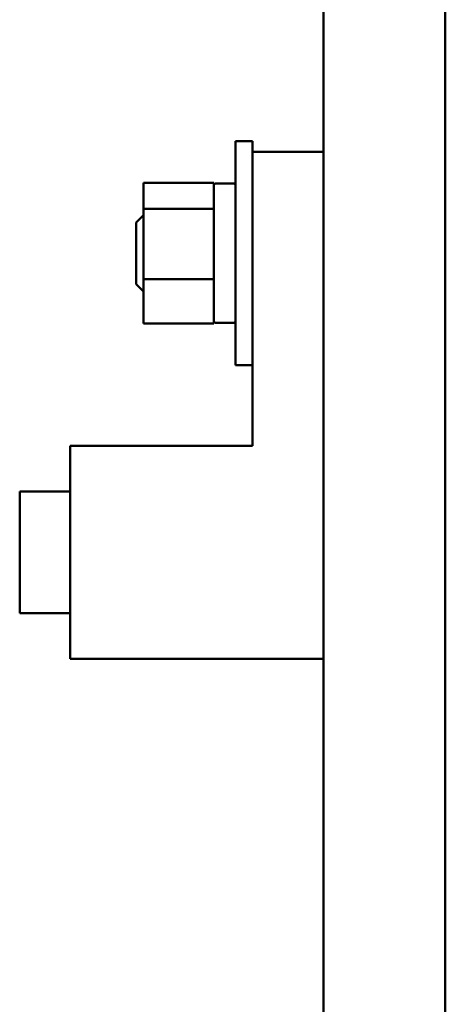
# Model space of a CAD drawing. Units: inches. Extents: x 0.5 to 21.5, y 0.2 to 16.7.
# Drawn here: x 20.4 to 20.7, y 7 to 7.6 of the extents above; entities that cross this region are included whole.
import ezdxf

# ---------------------------------------------------------------- set-up
doc = ezdxf.new("R2010")
doc.units = ezdxf.units.IN
doc.header["$MEASUREMENT"] = 0
doc.layers.add('Visible (ANSI)', color=7, linetype='Continuous', lineweight=50)

msp = doc.modelspace()

# ---------------------------------------------------------------- linework, layer by layer
at = {"layer": 'Visible (ANSI)'}
for p, q in [((20.57671, 8.33264), (20.57671, 5.59562)), ((20.65171, 5.59562), (20.65171, 8.33264)), ((20.52251, 7.4284), (20.52251, 7.5664)), ((20.53301, 7.5664), (20.52251, 7.5664)), ((20.53301, 7.5599), (20.53301, 7.5664)), ((20.57671, 7.5599), (20.53301, 7.5599)), ((20.53301, 7.5599), (20.53301, 7.37865)), ((20.46571, 7.54078), (20.50901, 7.54078)), ((20.46571, 7.54078), (20.46571, 7.52481)), ((20.50901, 7.5389), (20.50901, 7.54078)), ((20.52101, 7.5404), (20.51051, 7.5404)), ((20.50901, 7.52559), (20.50901, 7.5389)), ((20.50901, 7.52481), (20.46571, 7.52481)), ((20.46571, 7.52481), (20.46571, 7.48143)), ((20.50901, 7.52481), (20.50901, 7.52559)), ((20.50901, 7.5229), (20.50901, 7.52481)), ((20.50901, 7.4828), (20.50901, 7.5229)), ((20.46117, 7.5164), (20.46571, 7.52094)), ((20.46117, 7.4784), (20.46117, 7.5164)), ((20.46571, 7.48143), (20.46571, 7.45402)), ((20.46571, 7.48143), (20.50901, 7.48143)), ((20.50901, 7.48143), (20.50901, 7.4828)), ((20.50901, 7.48051), (20.50901, 7.48143)), ((20.50901, 7.45671), (20.50901, 7.48051)), ((20.46117, 7.4784), (20.46571, 7.47386)), ((20.50901, 7.45402), (20.50901, 7.45671)), ((20.46571, 7.45402), (20.50901, 7.45402)), ((20.52101, 7.4544), (20.51051, 7.4544)), ((20.53301, 7.4284), (20.52251, 7.4284)), ((20.53301, 7.37865), (20.42051, 7.37865)), ((20.42051, 7.37865), (20.42051, 7.2474)), ((20.38951, 7.35052), (20.38951, 7.27552)), ((20.42051, 7.35052), (20.38951, 7.35052)), ((20.42051, 7.27552), (20.38951, 7.27552)), ((20.42051, 7.2474), (20.57671, 7.2474))]:
    msp.add_line(p, q, dxfattribs=at)
for centre, start, end in [((20.51051, 7.5389), 90, 180), ((20.52101, 7.5389), 0, 90), ((20.51051, 7.4559), 180, 270), ((20.52101, 7.4559), 270, 0)]:
    msp.add_arc(centre, 0.0015, start, end, dxfattribs=at)

doc.saveas('drawing.dxf')
